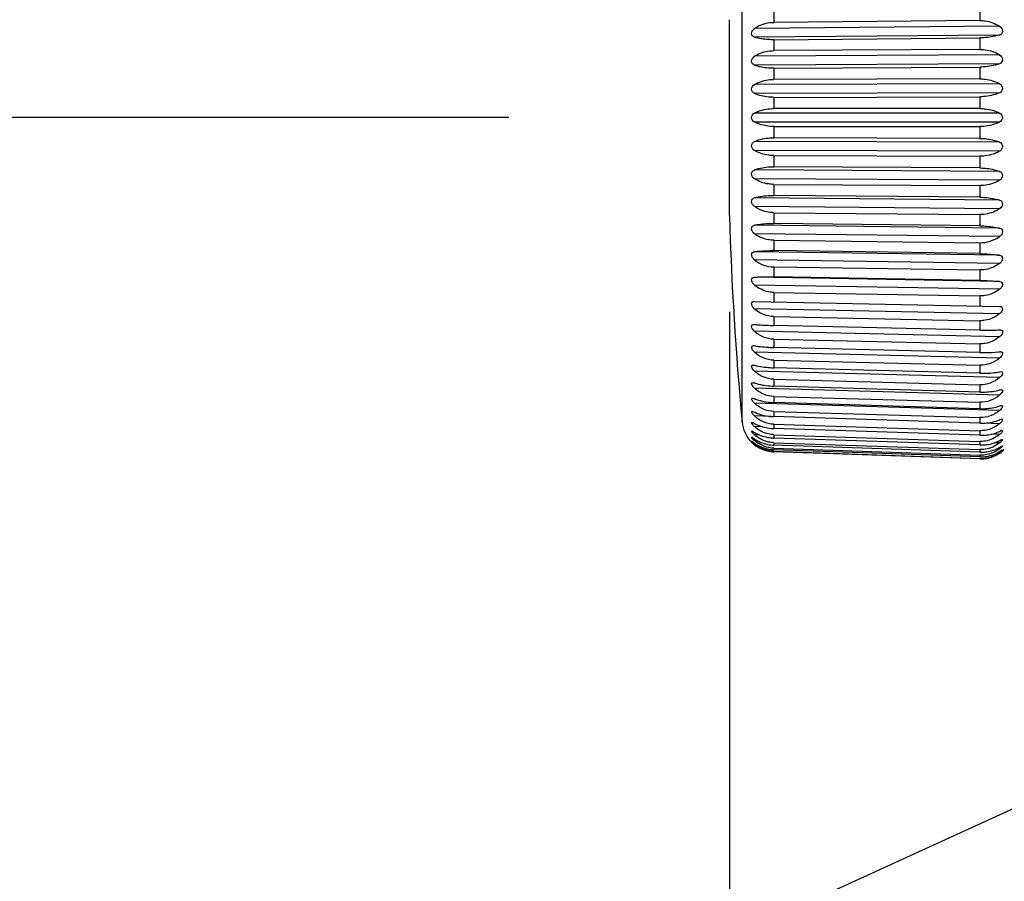
# Model space of a CAD drawing. Extents: x 230 to 4050, y 0 to 2754.
# Drawn here: x 490 to 535, y 961 to 1001 of the extents above; entities that cross this region are included whole.
import ezdxf

# ---------------------------------------------------------------- set-up
doc = ezdxf.new("R2010")
doc.units = 0
doc.header["$LTSCALE"] = 2
doc.layers.get('0').update_dxf_attribs({"linetype": 'CONTINUOUS'})
doc.layers.add('SUNPOU', color=7, linetype='CONTINUOUS')
doc.styles.get("Standard").update_dxf_attribs({"font": 'romans.shx', "bigfont": 'extfont.shx'})
doc.dimstyles.get("Standard").update_dxf_attribs({"dimscale": 10, "dimtxt": 2, "dimasz": 3, "dimexe": 1, "dimexo": 1, "dimgap": 0.6, "dimtad": 3, "dimdec": 0, "dimzin": 0, "dimdsep": 46, "dimtxsty": 'STANDARD', "dimblk1": 'OPEN', "dimblk2": 'OPEN', "dimsah": 1, "dimcen": 1.5, "dimadec": 0, "dimazin": 0, "dimtfac": 1, "dimtdec": 0, "dimtmove": 0, "dimatfit": 0, "dimldrblk": 'DOTSMALL', "dimfxl": 1, "dimtvp": 1, "dimtolj": 1, "dimtzin": 0, "dimarcsym": 0})
doc.dimstyles.new('STANDARD$0', dxfattribs={"dimscale": 10, "dimtxt": 2, "dimasz": 3, "dimexe": 1, "dimexo": 1, "dimgap": 0.6, "dimtad": 3, "dimdec": 0, "dimzin": 0, "dimdsep": 46, "dimtxsty": 'STANDARD', "dimblk1": 'OPEN', "dimblk2": 'OPEN', "dimsah": 1, "dimcen": 1.5, "dimadec": 0, "dimazin": 0, "dimtfac": 1, "dimtdec": 0, "dimtmove": 0, "dimatfit": 0, "dimldrblk": 'DOTSMALL', "dimfxl": 1, "dimtvp": 1, "dimtolj": 1, "dimtzin": 0, "dimarcsym": 0})

# ---------------------------------------------------------------- blocks, each defined once
blk = doc.blocks.new('_DotSmall')
at = {"color": 0, "linetype": 'ByBlock', "const_width": 0.5}
blk.add_lwpolyline([(-0.0625, 0, 1), (0.0625, 0, 1)], format="xyb", close=True, dxfattribs=at)
blk = doc.blocks.new('_OPEN')
at = {"color": 0, "linetype": 'ByBlock'}
for p, q in [((-1, 0.1667), (0, 0)), ((0, 0), (-1, -0.1667)), ((0, 0), (-1, 0))]:
    blk.add_line(p, q, dxfattribs=at)
blk = doc.blocks.new('*D21')
at = {"layer": 'SUNPOU', "color": 0, "linetype": 'ByBlock', "lineweight": -2}
for p, q in [((522.195, 987.265), (522.195, 604.717)), ((1589.193, 986.071), (1589.193, 604.717)), ((552.195, 614.717), (1559.193, 614.717))]:
    blk.add_line(p, q, dxfattribs=at)
at = {"layer": 'SUNPOU', "color": 0, "lineweight": -2, "xscale": 30, "yscale": 30, "zscale": 30, "rotation": 180}
blk.add_blockref('_OPEN', (522.195, 614.717), dxfattribs=at)
at = {"layer": 'SUNPOU', "color": 0, "lineweight": -2, "xscale": 30, "yscale": 30, "zscale": 30}
blk.add_blockref('_OPEN', (1589.193, 614.717), dxfattribs=at)
at = {"layer": 'SUNPOU', "color": 0, "insert": (1055.694, 630.717), "char_height": 20, "attachment_point": 5}
blk.add_mtext('\\A1;1067', dxfattribs=at)
blk = doc.blocks.new('*D25')
at = {"layer": 'SUNPOU', "color": 0, "lineweight": -2}
for p, q in [((512.195, 996.071), (306.787, 996.071)), ((316.787, 827.574), (316.787, 966.071)), ((422.577, 797.574), (306.787, 797.574))]:
    blk.add_line(p, q, dxfattribs=at)
at = {"layer": 'SUNPOU', "color": 0, "lineweight": -2, "xscale": 30, "yscale": 30, "zscale": 30}
for p, rotation in [((316.787, 996.071), 90), ((316.787, 797.574), 270)]:
    blk.add_blockref('_OPEN', p, dxfattribs=dict(at, rotation=rotation))
at = {"layer": 'SUNPOU', "color": 0, "insert": (300.787, 896.823), "char_height": 20, "attachment_point": 5, "rotation": 90}
blk.add_mtext('\\A1;198', dxfattribs=at)

msp = doc.modelspace()

# ---------------------------------------------------------------- linework, layer by layer
at = {"color": 2}
for p, q in [((522.764, 1009.863), (522.764, 982.279)), ((524.206, 1000.87), (524.206, 1000.384)), ((533.537, 1000.981), (533.537, 1000.468)), ((522.195, 991.636), (522.195, 1000.505)), ((533.537, 1000.468), (524.206, 1000.384)), ((534.436, 1000.207), (523.327, 1000.107)), ((534.436, 999.811), (523.327, 999.711)), ((524.206, 999.599), (533.537, 999.683)), ((524.206, 999.599), (524.206, 999.102)), ((533.537, 999.683), (533.537, 999.158)), ((533.537, 999.158), (524.206, 999.102)), ((534.436, 998.915), (523.327, 998.848)), ((534.436, 998.511), (523.327, 998.444)), ((524.206, 998.301), (533.537, 998.357)), ((524.206, 998.301), (524.206, 997.796)), ((533.537, 998.357), (533.537, 997.824)), ((533.537, 997.824), (524.206, 997.796)), ((534.436, 997.601), (523.327, 997.567)), ((534.436, 997.193), (523.327, 997.159)), ((524.206, 996.986), (533.537, 997.014)), ((524.206, 996.986), (524.206, 996.477)), ((533.537, 997.014), (533.537, 996.477)), ((533.537, 996.477), (524.206, 996.477)), ((534.436, 996.276), (523.327, 996.276)), ((534.436, 995.866), (523.327, 995.866)), ((524.206, 995.664), (524.206, 995.155)), ((524.206, 995.664), (533.537, 995.664)), ((533.537, 995.664), (533.537, 995.127)), ((534.436, 994.949), (523.327, 994.982)), ((533.537, 995.127), (524.206, 995.155)), ((534.436, 994.541), (523.327, 994.574)), ((524.206, 994.346), (524.206, 993.841)), ((524.206, 994.346), (533.537, 994.317)), ((533.537, 994.317), (533.537, 993.785)), ((534.436, 993.63), (523.327, 993.697)), ((533.537, 993.785), (524.206, 993.841)), ((534.436, 993.227), (523.327, 993.294)), ((524.206, 993.04), (524.206, 992.543)), ((524.206, 993.04), (533.537, 992.984)), ((533.537, 992.984), (533.537, 992.459)), ((534.436, 992.331), (523.327, 992.431)), ((533.537, 992.459), (524.206, 992.543)), ((534.436, 991.935), (523.327, 992.035)), ((524.206, 991.758), (524.206, 991.272)), ((524.206, 991.758), (533.537, 991.674)), ((533.537, 991.674), (533.537, 991.161)), ((534.436, 991.059), (523.327, 991.191)), ((533.537, 991.161), (524.206, 991.272)), ((534.436, 990.675), (523.327, 990.807)), ((524.206, 990.508), (524.206, 990.037)), ((524.206, 990.508), (533.537, 990.397)), ((533.537, 990.397), (533.537, 989.901)), ((534.436, 989.826), (523.327, 989.989)), ((534.436, 989.455), (523.327, 989.618)), ((533.537, 989.901), (524.206, 990.037)), ((524.206, 989.301), (524.206, 988.849)), ((524.206, 989.301), (533.537, 989.164)), ((533.537, 989.164), (533.537, 988.687)), ((534.436, 988.641), (523.327, 988.834)), ((533.537, 988.687), (524.206, 988.849)), ((534.436, 988.286), (523.327, 988.479)), ((524.206, 988.145), (524.206, 987.715)), ((524.206, 988.145), (533.537, 987.983)), ((533.537, 987.983), (533.537, 987.53)), ((523.327, 987.733), (534.436, 987.512)), ((534.436, 987.176), (523.327, 987.397)), ((524.206, 987.049), (524.206, 986.645)), ((524.206, 987.049), (533.537, 986.864)), ((523.305, 986.697), (523.327, 986.696)), ((533.537, 986.437), (524.206, 986.645)), ((533.537, 986.864), (533.537, 986.437)), ((534.436, 986.134), (523.327, 986.382)), ((534.436, 986.448), (534.46, 986.448)), ((534.46, 986.448), (534.482, 986.447)), ((524.206, 986.023), (524.206, 985.647)), ((524.206, 986.023), (533.537, 985.814)), ((533.537, 985.418), (524.206, 985.647)), ((533.537, 985.814), (533.537, 985.418)), ((534.436, 985.167), (523.327, 985.44)), ((524.206, 985.072), (524.206, 984.728)), ((524.206, 985.072), (533.537, 984.843)), ((533.537, 984.48), (524.206, 984.728)), ((533.537, 984.843), (533.537, 984.48)), ((534.436, 984.284), (523.327, 984.579)), ((534.436, 983.49), (523.327, 983.806)), ((524.206, 984.206), (524.206, 983.895)), ((524.206, 984.206), (533.537, 983.957)), ((533.537, 983.63), (524.206, 983.895)), ((533.537, 983.957), (533.537, 983.63)), ((524.206, 983.429), (524.206, 983.156)), ((524.206, 983.429), (533.537, 983.164)), ((534.436, 982.792), (523.327, 983.126)), ((533.537, 982.875), (524.206, 983.156)), ((533.537, 983.164), (533.537, 982.875)), ((524.09, 982.52), (523.327, 982.544)), ((524.206, 982.749), (524.206, 982.514)), ((524.206, 982.749), (533.537, 982.469)), ((533.537, 982.22), (524.206, 982.514)), ((533.537, 982.469), (533.537, 982.22)), ((523.217, 982.255), (523.225, 982.254)), ((523.229, 982.253), (523.236, 982.251)), ((523.24, 982.249), (523.251, 982.245)), ((523.256, 982.243), (523.271, 982.236)), ((523.294, 982.224), (523.327, 982.206)), ((523.7, 982.054), (523.327, 982.066)), ((524.206, 982.17), (524.206, 981.975)), ((524.206, 982.17), (533.537, 981.877)), ((534.436, 982.195), (533.655, 982.22)), ((523.205, 981.58), (523.209, 981.579)), ((523.209, 981.579), (523.212, 981.578)), ((523.21, 981.862), (523.216, 981.861)), ((523.212, 981.578), (523.216, 981.576)), ((523.216, 981.861), (523.22, 981.86)), ((523.216, 981.576), (523.22, 981.574)), ((523.22, 981.86), (523.225, 981.859)), ((523.229, 981.857), (523.236, 981.854)), ((523.256, 981.843), (523.283, 981.827)), ((523.283, 981.827), (523.327, 981.8)), ((523.548, 981.686), (523.327, 981.694)), ((533.537, 981.671), (524.206, 981.975)), ((524.206, 981.697), (524.206, 981.544)), ((524.206, 981.697), (533.537, 981.393)), ((533.537, 981.877), (533.537, 981.671)), ((534.436, 981.703), (534.05, 981.716)), ((534.436, 981.843), (534.482, 981.864)), ((534.543, 981.884), (534.548, 981.885)), ((534.548, 981.885), (534.553, 981.885)), ((523.201, 981.352), (523.201, 981.353)), ((523.201, 981.352), (523.201, 981.353)), ((523.201, 981.353), (523.21, 981.344)), ((523.202, 981.41), (523.204, 981.409)), ((523.202, 981.41), (523.202, 981.41)), ((523.204, 981.409), (523.206, 981.408)), ((523.206, 981.408), (523.209, 981.406)), ((523.209, 981.406), (523.213, 981.403)), ((523.21, 981.344), (523.22, 981.334)), ((523.213, 981.403), (523.228, 981.392)), ((523.24, 981.562), (523.244, 981.559)), ((523.257, 981.55), (523.327, 981.503)), ((523.45, 981.427), (523.327, 981.431)), ((523.38, 981.278), (523.327, 981.28)), ((533.537, 981.231), (524.206, 981.544)), ((524.206, 981.334), (524.206, 981.224)), ((524.206, 981.334), (533.537, 981.021)), ((533.537, 980.905), (524.206, 981.224)), ((533.537, 981.393), (533.537, 981.231)), ((534.436, 981.321), (534.207, 981.329)), ((534.436, 981.427), (534.482, 981.451)), ((534.436, 981.123), (534.482, 981.149)), ((524.206, 981.082), (524.206, 981.016)), ((524.206, 981.082), (533.537, 980.763)), ((533.537, 980.693), (524.206, 981.016)), ((524.206, 980.945), (524.206, 980.923)), ((524.206, 980.945), (533.537, 980.622)), ((533.537, 980.599), (524.206, 980.923)), ((533.537, 981.021), (533.537, 980.905)), ((533.537, 980.763), (533.537, 980.693)), ((534.436, 981.051), (534.307, 981.056)), ((534.436, 980.896), (534.38, 980.898)), ((534.516, 980.984), (534.524, 980.99)), ((534.524, 980.99), (534.549, 981.006)), ((534.554, 981.009), (534.561, 981.013)), ((534.561, 981.013), (534.565, 981.015)), ((534.565, 981.015), (534.567, 981.016)), ((534.567, 981.016), (534.568, 981.016)), ((534.568, 981.016), (534.569, 981.016)), ((533.537, 980.622), (533.537, 980.599))]:
    msp.add_line(p, q, dxfattribs=at)
for centre, radius, start, end in [((672.129, 996.071), 150, 181.69408, 185.27573), ((533.555, 991.935), 1.537, 269.3349, 304.9632), ((524.226, 990.731), 1.431, 231.0809, 269.1815), ((533.91, 989.617), 4.193, 276.6002, 277.2028), ((524.258, 982.416), 1.5, 185.2757, 225.1666), ((523.209, 982.175), 0.0801, 75.5584, 78.3887), ((523.187, 982.103), 0.156, 70.1986, 71.7049), ((523.133, 981.966), 0.303, 66.1696, 67.0607), ((522.966, 981.613), 0.694, 62.714, 63.9109), ((522.833, 981.356), 0.983, 62.0248, 62.7351), ((523.877, 982.666), 0.814, 225.4245, 227.5118), ((524.091, 983.576), 1.568, 240.8627, 242.5407), ((523.135, 981.416), 0.179, 59.9347, 61.6489), ((523.178, 981.739), 0.129, 66.6698, 68.5236), ((523.097, 981.35), 0.256, 58.9616, 59.966), ((523.031, 981.241), 0.383, 57.5842, 58.9256), ((523.123, 981.619), 0.261, 63.1955, 64.1663), ((523.08, 981.535), 0.355, 61.5779, 63.1567), ((523.007, 981.4), 0.508, 60.6356, 61.602), ((524.127, 983.087), 1.516, 238.1325, 239.9154), ((524.277, 984.145), 2.171, 266.6149, 268.1193), ((533.609, 983.848), 2.179, 268.1207, 269.5423), ((533.734, 983.351), 1.663, 291.6414, 294.9574), ((533.938, 982.321), 0.794, 308.8835, 310.3857), ((534.747, 981.24), 0.678, 111.7557, 112.9911), ((534.674, 981.423), 0.481, 110.5358, 111.7411), ((534.642, 981.508), 0.39, 109.8797, 110.5125), ((534.622, 981.563), 0.332, 108.8389, 109.8893), ((534.601, 981.625), 0.266, 107.2912, 108.8532), ((534.584, 981.678), 0.21, 105.8162, 107.283), ((534.572, 981.722), 0.165, 103.6973, 105.8366), ((534.562, 981.762), 0.124, 101.0683, 103.7088), ((534.557, 981.792), 0.0935, 98.221, 101.0641), ((524.278, 982.454), 1.54, 226.6308, 227.3568), ((522.312, 980.2), 1.503, 52.0651, 52.4621), ((524.278, 982.454), 1.541, 227.3658, 228.3539), ((522.937, 981.092), 0.56, 57.1123, 57.6266), ((515.589, 971.593), 12.425, 51.8792, 52.0127), ((522.642, 980.642), 1.097, 55.8727, 56.6876), ((524.296, 982.475), 1.568, 228.3497, 228.7387), ((525.964, 984.82), 4.386, 231.9166, 232.2404), ((524.278, 982.453), 1.54, 228.7373, 229.3823), ((524.27, 982.445), 1.529, 229.3871, 230.2464), ((525.091, 983.695), 2.961, 232.2618, 232.4434), ((523.978, 982.186), 0.996, 226.0302, 229.2259), ((524.763, 983.265), 2.421, 232.4132, 233.6341), ((524.086, 982.198), 1.191, 227.8146, 230.4275), ((524.289, 982.468), 1.558, 230.2443, 231.0456), ((524.275, 982.451), 1.537, 231.044, 231.8947), ((524.165, 982.733), 1.489, 235.7395, 237.602), ((524.203, 982.507), 1.479, 233.6675, 235.5891), ((524.273, 982.424), 1.484, 230.4103, 235.8804), ((524.24, 982.405), 1.479, 231.8981, 233.863), ((524.271, 983.481), 1.938, 266.3813, 268.0666), ((524.266, 982.985), 1.763, 266.1752, 268.0286), ((533.603, 983.174), 1.944, 268.0683, 269.6613), ((533.702, 982.826), 1.58, 294.1206, 297.6846), ((533.669, 982.445), 1.529, 296.3515, 300.1119), ((533.891, 982.017), 0.884, 308.0526, 309.3845), ((524.262, 982.643), 1.628, 265.9982, 268.0056), ((524.259, 982.445), 1.523, 265.8515, 267.9977), ((524.256, 982.388), 1.444, 266.2038, 268.0062), ((533.598, 982.671), 1.767, 268.0306, 269.7829), ((533.586, 982.075), 1.454, 268.0736, 301.631), ((533.594, 982.324), 1.631, 268.0078, 269.9061), ((533.636, 982.2), 1.499, 298.3328, 302.2455), ((533.574, 982.097), 1.479, 301.5939, 305.6736), ((533.604, 982.085), 1.484, 300.0673, 304.0954), ((533.829, 981.858), 1.01, 306.9855, 308.1331), ((533.077, 983.083), 2.545, 302.2878, 303.5162), ((533.735, 981.873), 1.203, 305.6719, 306.6177), ((533.575, 982.127), 1.535, 304.0999, 304.7672), ((533.569, 982.137), 1.547, 304.7615, 306.5326), ((531.304, 985.754), 5.751, 303.548, 303.961), ((533.566, 982.14), 1.551, 306.5404, 307.4278), ((533.567, 982.139), 1.55, 307.4226, 308.442), ((533.573, 982.131), 1.54, 308.4514, 309.1801), ((533.528, 982.187), 1.611, 309.1795, 309.7225), ((534.733, 980.715), 0.344, 121.4265, 122.3388), ((533.804, 981.857), 1.182, 309.6414, 310.4415), ((533.59, 982.093), 1.5, 310.8334, 315), ((533.59, 982.124), 1.526, 268.0003, 270.0301)]:
    msp.add_arc(centre, radius, start, end, dxfattribs=at)
for points, knots in [([(523.327, 1000.107), (523.388, 1000.15), (523.654, 1000.309), (523.97, 1000.382), (524.206, 1000.384)], [0, 0, 0, 0, 0.239192, 1, 1, 1, 1]), ([(533.537, 1000.468), (533.619, 1000.469), (533.933, 1000.448), (534.241, 1000.335), (534.436, 1000.207)], [0, 0, 0, 0, 0.258566, 1, 1, 1, 1]), ([(523.327, 999.711), (523.294, 999.721), (523.224, 999.761), (523.174, 999.929), (523.257, 1000.057), (523.327, 1000.107)], [0, 0, 0, 0, 0.215954, 0.463758, 1, 1, 1, 1]), ([(534.436, 1000.207), (534.509, 1000.159), (534.6, 1000.031), (534.544, 999.861), (534.471, 999.822), (534.436, 999.811)], [0, 0, 0, 0, 0.53087, 0.777362, 1, 1, 1, 1]), ([(524.206, 999.599), (524.125, 999.598), (523.829, 999.605), (523.533, 999.649), (523.327, 999.711)], [0, 0, 0, 0, 0.272867, 1, 1, 1, 1]), ([(534.436, 999.811), (534.37, 999.791), (534.077, 999.715), (533.772, 999.685), (533.537, 999.683)], [0, 0, 0, 0, 0.226263, 1, 1, 1, 1]), ([(523.327, 998.848), (523.388, 998.887), (523.658, 999.035), (523.971, 999.1), (524.206, 999.102)], [0, 0, 0, 0, 0.236204, 1, 1, 1, 1]), ([(533.537, 999.158), (533.619, 999.158), (533.931, 999.139), (534.238, 999.035), (534.436, 998.915)], [0, 0, 0, 0, 0.26016, 1, 1, 1, 1]), ([(523.327, 998.444), (523.293, 998.457), (523.224, 998.503), (523.174, 998.671), (523.256, 998.801), (523.327, 998.848)], [0, 0, 0, 0, 0.222825, 0.478895, 1, 1, 1, 1]), ([(534.436, 998.915), (534.509, 998.87), (534.6, 998.74), (534.543, 998.57), (534.472, 998.524), (534.436, 998.511)], [0, 0, 0, 0, 0.517437, 0.771513, 1, 1, 1, 1]), ([(524.206, 998.301), (524.125, 998.301), (523.828, 998.311), (523.53, 998.367), (523.327, 998.444)], [0, 0, 0, 0, 0.271321, 1, 1, 1, 1]), ([(534.436, 998.511), (534.371, 998.487), (534.08, 998.395), (533.772, 998.359), (533.537, 998.357)], [0, 0, 0, 0, 0.228487, 1, 1, 1, 1]), ([(523.327, 997.567), (523.388, 997.603), (523.662, 997.739), (523.972, 997.795), (524.206, 997.796)], [0, 0, 0, 0, 0.233105, 1, 1, 1, 1]), ([(533.537, 997.824), (533.619, 997.825), (533.929, 997.806), (534.236, 997.712), (534.436, 997.601)], [0, 0, 0, 0, 0.261809, 1, 1, 1, 1]), ([(523.327, 997.159), (523.293, 997.175), (523.225, 997.227), (523.174, 997.394), (523.256, 997.525), (523.327, 997.567)], [0, 0, 0, 0, 0.230735, 0.494371, 1, 1, 1, 1]), ([(534.436, 997.193), (534.371, 997.165), (534.083, 997.058), (533.773, 997.015), (533.537, 997.014)], [0, 0, 0, 0, 0.23096, 1, 1, 1, 1]), ([(534.436, 997.601), (534.509, 997.56), (534.6, 997.429), (534.543, 997.259), (534.472, 997.209), (534.436, 997.193)], [0, 0, 0, 0, 0.503711, 0.764698, 1, 1, 1, 1]), ([(524.206, 996.986), (524.125, 996.986), (523.826, 997), (523.527, 997.069), (523.327, 997.159)], [0, 0, 0, 0, 0.269536, 1, 1, 1, 1]), ([(523.327, 996.276), (523.389, 996.308), (523.666, 996.429), (523.973, 996.477), (524.206, 996.477)], [0, 0, 0, 0, 0.229987, 1, 1, 1, 1]), ([(533.537, 996.477), (533.618, 996.477), (533.927, 996.46), (534.233, 996.377), (534.436, 996.276)], [0, 0, 0, 0, 0.263464, 1, 1, 1, 1]), ([(523.327, 995.866), (523.256, 995.903), (523.145, 996.071), (523.256, 996.238), (523.327, 996.276)], [0, 0, 0, 0, 0.500238, 1, 1, 1, 1]), ([(524.206, 995.664), (524.125, 995.664), (523.823, 995.681), (523.523, 995.763), (523.327, 995.866)], [0, 0, 0, 0, 0.267583, 1, 1, 1, 1]), ([(534.436, 995.866), (534.372, 995.834), (534.087, 995.714), (533.774, 995.664), (533.537, 995.664)], [0, 0, 0, 0, 0.233586, 1, 1, 1, 1]), ([(534.436, 996.276), (534.509, 996.239), (534.631, 996.071), (534.509, 995.902), (534.436, 995.866)], [0, 0, 0, 0, 0.499988, 1, 1, 1, 1]), ([(523.327, 994.574), (523.256, 994.617), (523.174, 994.748), (523.225, 994.915), (523.293, 994.967), (523.327, 994.982)], [0, 0, 0, 0, 0.506131, 0.769506, 1, 1, 1, 1]), ([(523.327, 994.982), (523.389, 995.011), (523.67, 995.117), (523.974, 995.156), (524.206, 995.155)], [0, 0, 0, 0, 0.226958, 1, 1, 1, 1]), ([(533.537, 995.127), (533.618, 995.127), (533.925, 995.111), (534.23, 995.039), (534.436, 994.949)], [0, 0, 0, 0, 0.265074, 1, 1, 1, 1]), ([(524.206, 994.346), (524.125, 994.346), (523.821, 994.366), (523.52, 994.461), (523.327, 994.574)], [0, 0, 0, 0, 0.265534, 1, 1, 1, 1]), ([(534.436, 994.541), (534.372, 994.505), (534.09, 994.373), (533.774, 994.317), (533.537, 994.317)], [0, 0, 0, 0, 0.236274, 1, 1, 1, 1]), ([(534.436, 994.949), (534.472, 994.933), (534.543, 994.883), (534.6, 994.713), (534.509, 994.582), (534.436, 994.541)], [0, 0, 0, 0, 0.23528, 0.496264, 1, 1, 1, 1]), ([(523.327, 993.294), (523.256, 993.341), (523.174, 993.471), (523.224, 993.638), (523.293, 993.685), (523.327, 993.697)], [0, 0, 0, 0, 0.521607, 0.777406, 1, 1, 1, 1]), ([(523.327, 993.697), (523.39, 993.721), (523.674, 993.811), (523.975, 993.842), (524.206, 993.841)], [0, 0, 0, 0, 0.224135, 1, 1, 1, 1]), ([(533.537, 993.785), (533.618, 993.784), (533.923, 993.77), (534.227, 993.709), (534.436, 993.63)], [0, 0, 0, 0, 0.266584, 1, 1, 1, 1]), ([(534.436, 993.63), (534.472, 993.617), (534.543, 993.572), (534.6, 993.401), (534.509, 993.272), (534.436, 993.227)], [0, 0, 0, 0, 0.228466, 0.482538, 1, 1, 1, 1]), ([(524.206, 993.04), (524.125, 993.041), (523.818, 993.063), (523.517, 993.171), (523.327, 993.294)], [0, 0, 0, 0, 0.263457, 1, 1, 1, 1]), ([(534.436, 993.227), (534.372, 993.188), (534.094, 993.045), (533.775, 992.982), (533.537, 992.984)], [0, 0, 0, 0, 0.238936, 1, 1, 1, 1]), ([(523.327, 992.035), (523.257, 992.085), (523.174, 992.213), (523.224, 992.381), (523.294, 992.42), (523.327, 992.431)], [0, 0, 0, 0, 0.536741, 0.784266, 1, 1, 1, 1]), ([(523.327, 992.431), (523.39, 992.45), (523.677, 992.521), (523.975, 992.545), (524.206, 992.543)], [0, 0, 0, 0, 0.22164, 1, 1, 1, 1]), ([(533.537, 992.459), (533.618, 992.458), (533.921, 992.445), (534.224, 992.396), (534.436, 992.331)], [0, 0, 0, 0, 0.267941, 1, 1, 1, 1]), ([(534.436, 992.331), (534.471, 992.32), (534.544, 992.281), (534.6, 992.11), (534.509, 991.983), (534.436, 991.935)], [0, 0, 0, 0, 0.222617, 0.469105, 1, 1, 1, 1]), ([(524.206, 991.758), (524.125, 991.758), (523.816, 991.784), (523.514, 991.903), (523.327, 992.035)], [0, 0, 0, 0, 0.261419, 1, 1, 1, 1]), ([(534.436, 991.935), (534.373, 991.893), (534.097, 991.74), (533.776, 991.672), (533.537, 991.674)], [0, 0, 0, 0, 0.241496, 1, 1, 1, 1]), ([(523.327, 990.807), (523.257, 990.86), (523.174, 990.984), (523.224, 991.152), (523.295, 991.184), (523.327, 991.191)], [0, 0, 0, 0, 0.551433, 0.789896, 1, 1, 1, 1]), ([(523.327, 991.191), (523.39, 991.206), (523.68, 991.259), (523.976, 991.275), (524.206, 991.272)], [0, 0, 0, 0, 0.219589, 1, 1, 1, 1]), ([(533.537, 991.161), (533.618, 991.16), (533.92, 991.149), (534.221, 991.11), (534.436, 991.059)], [0, 0, 0, 0, 0.269092, 1, 1, 1, 1]), ([(534.436, 991.059), (534.47, 991.051), (534.544, 991.019), (534.6, 990.849), (534.508, 990.725), (534.436, 990.675)], [0, 0, 0, 0, 0.217895, 0.456048, 1, 1, 1, 1]), ([(524.206, 990.508), (524.125, 990.509), (523.813, 990.537), (523.511, 990.667), (523.327, 990.807)], [0, 0, 0, 0, 0.259479, 1, 1, 1, 1]), ([(523.327, 989.618), (523.292, 989.646), (523.231, 989.716), (523.187, 989.839), (523.224, 989.96), (523.295, 989.985), (523.327, 989.989)], [0, 0, 0, 0, 0.284331, 0.571015, 0.796672, 1, 1, 1, 1]), ([(523.327, 989.989), (523.391, 989.998), (523.682, 990.032), (523.976, 990.041), (524.206, 990.037)], [0, 0, 0, 0, 0.218085, 1, 1, 1, 1]), ([(533.537, 989.901), (533.618, 989.899), (533.919, 989.89), (534.219, 989.862), (534.436, 989.826)], [0, 0, 0, 0, 0.269992, 1, 1, 1, 1]), ([(534.436, 989.826), (534.47, 989.821), (534.543, 989.796), (534.586, 989.673), (534.537, 989.549), (534.473, 989.482), (534.436, 989.455)], [0, 0, 0, 0, 0.211446, 0.437165, 0.717923, 1, 1, 1, 1]), ([(534.436, 989.455), (534.373, 989.409), (534.103, 989.239), (533.777, 989.16), (533.537, 989.164)], [0, 0, 0, 0, 0.246051, 1, 1, 1, 1]), ([(523.327, 988.479), (523.292, 988.508), (523.233, 988.578), (523.186, 988.698), (523.225, 988.816), (523.296, 988.832), (523.327, 988.834)], [0, 0, 0, 0, 0.295457, 0.584076, 0.798953, 1, 1, 1, 1]), ([(523.327, 988.834), (523.391, 988.838), (523.683, 988.852), (523.976, 988.853), (524.206, 988.849)], [0, 0, 0, 0, 0.217208, 1, 1, 1, 1]), ([(524.206, 988.145), (524.125, 988.146), (523.809, 988.179), (523.507, 988.327), (523.327, 988.479)], [0, 0, 0, 0, 0.256085, 1, 1, 1, 1]), ([(533.537, 988.687), (533.618, 988.686), (533.918, 988.678), (534.218, 988.661), (534.436, 988.641)], [0, 0, 0, 0, 0.270605, 1, 1, 1, 1]), ([(534.436, 988.286), (534.247, 988.141), (533.939, 988.004), (533.619, 987.981), (533.537, 987.983)], [0, 0, 0, 0, 0.745465, 1, 1, 1, 1]), ([(534.436, 988.641), (534.469, 988.638), (534.542, 988.621), (534.587, 988.502), (534.535, 988.381), (534.473, 988.314), (534.436, 988.286)], [0, 0, 0, 0, 0.20982, 0.425755, 0.707948, 1, 1, 1, 1]), ([(523.327, 987.397), (523.293, 987.428), (523.235, 987.498), (523.185, 987.613), (523.227, 987.727), (523.297, 987.734), (523.327, 987.733)], [0, 0, 0, 0, 0.306573, 0.595918, 0.79907, 1, 1, 1, 1]), ([(524.206, 987.049), (524.125, 987.051), (523.807, 987.086), (523.506, 987.241), (523.327, 987.397)], [0, 0, 0, 0, 0.254711, 1, 1, 1, 1]), ([(534.436, 987.512), (534.468, 987.511), (534.54, 987.503), (534.587, 987.388), (534.533, 987.271), (534.472, 987.205), (534.436, 987.176)], [0, 0, 0, 0, 0.21002, 0.415154, 0.697755, 1, 1, 1, 1]), ([(534.436, 987.176), (534.249, 987.027), (533.94, 986.884), (533.619, 986.862), (533.537, 986.864)], [0, 0, 0, 0, 0.746449, 1, 1, 1, 1]), ([(523.327, 986.382), (523.295, 986.411), (523.24, 986.477), (523.19, 986.58), (523.214, 986.69), (523.278, 986.698), (523.305, 986.697)], [0, 0, 0, 0, 0.315355, 0.608722, 0.809135, 1, 1, 1, 1]), ([(523.327, 986.696), (523.391, 986.689), (523.683, 986.663), (523.976, 986.65), (524.206, 986.645)], [0, 0, 0, 0, 0.21749, 1, 1, 1, 1]), ([(524.206, 986.023), (524.044, 986.026), (523.721, 986.095), (523.446, 986.275), (523.327, 986.382)], [0, 0, 0, 0, 0.502225, 1, 1, 1, 1]), ([(533.537, 986.437), (533.618, 986.435), (533.918, 986.431), (534.218, 986.436), (534.436, 986.448)], [0, 0, 0, 0, 0.270879, 1, 1, 1, 1]), ([(534.436, 986.134), (534.25, 985.982), (533.941, 985.835), (533.619, 985.813), (533.537, 985.814)], [0, 0, 0, 0, 0.747212, 1, 1, 1, 1]), ([(534.482, 986.447), (534.507, 986.444), (534.567, 986.423), (534.576, 986.316), (534.524, 986.219), (534.468, 986.16), (534.436, 986.134)], [0, 0, 0, 0, 0.190151, 0.401774, 0.691726, 1, 1, 1, 1]), ([(523.327, 985.44), (523.297, 985.468), (523.245, 985.53), (523.196, 985.622), (523.203, 985.725), (523.261, 985.735), (523.284, 985.735)], [0, 0, 0, 0, 0.324309, 0.622028, 0.820813, 1, 1, 1, 1]), ([(523.327, 985.73), (523.391, 985.718), (523.681, 985.673), (523.976, 985.653), (524.206, 985.647)], [0, 0, 0, 0, 0.21863, 1, 1, 1, 1]), ([(524.206, 985.072), (524.044, 985.076), (523.72, 985.148), (523.446, 985.331), (523.327, 985.44)], [0, 0, 0, 0, 0.500903, 1, 1, 1, 1]), ([(533.537, 985.418), (533.614, 985.416), (533.899, 985.414), (534.185, 985.428), (534.392, 985.452)], [0, 0, 0, 0, 0.268203, 1, 1, 1, 1]), ([(534.436, 985.167), (534.312, 985.064), (534.027, 984.895), (533.699, 984.839), (533.537, 984.843)], [0, 0, 0, 0, 0.499648, 1, 1, 1, 1]), ([(534.481, 985.46), (534.512, 985.459), (534.588, 985.426), (534.559, 985.315), (534.508, 985.236), (534.461, 985.188), (534.436, 985.167)], [0, 0, 0, 0, 0.241535, 0.491395, 0.745547, 1, 1, 1, 1]), ([(523.327, 984.579), (523.299, 984.606), (523.249, 984.664), (523.202, 984.746), (523.195, 984.84), (523.247, 984.853), (523.266, 984.853)], [0, 0, 0, 0, 0.333469, 0.63592, 0.834319, 1, 1, 1, 1]), ([(523.327, 984.843), (523.39, 984.826), (523.679, 984.762), (523.975, 984.734), (524.206, 984.728)], [0, 0, 0, 0, 0.220361, 1, 1, 1, 1]), ([(524.206, 984.206), (524.044, 984.21), (523.719, 984.283), (523.445, 984.469), (523.327, 984.579)], [0, 0, 0, 0, 0.500057, 1, 1, 1, 1]), ([(533.537, 984.48), (533.618, 984.478), (533.919, 984.478), (534.221, 984.504), (534.436, 984.547)], [0, 0, 0, 0, 0.269866, 1, 1, 1, 1]), ([(534.436, 984.284), (534.312, 984.18), (534.028, 984.009), (533.699, 983.953), (533.537, 983.957)], [0, 0, 0, 0, 0.500182, 1, 1, 1, 1]), ([(534.5, 984.554), (534.521, 984.553), (534.574, 984.539), (534.569, 984.444), (534.518, 984.364), (534.466, 984.309), (534.436, 984.284)], [0, 0, 0, 0, 0.17607, 0.373783, 0.670583, 1, 1, 1, 1]), ([(523.327, 983.806), (523.301, 983.831), (523.253, 983.885), (523.209, 983.958), (523.19, 984.042), (523.235, 984.059), (523.251, 984.058)], [0, 0, 0, 0, 0.342609, 0.650068, 0.849631, 1, 1, 1, 1]), ([(523.327, 984.041), (523.39, 984.02), (523.676, 983.937), (523.975, 983.902), (524.206, 983.895)], [0, 0, 0, 0, 0.222621, 1, 1, 1, 1]), ([(524.206, 983.429), (524.044, 983.434), (523.719, 983.508), (523.445, 983.695), (523.327, 983.806)], [0, 0, 0, 0, 0.499701, 1, 1, 1, 1]), ([(523.327, 983.126), (523.302, 983.15), (523.257, 983.199), (523.216, 983.266), (523.187, 983.338), (523.224, 983.357), (523.237, 983.357)], [0, 0, 0, 0, 0.352289, 0.665189, 0.867125, 1, 1, 1, 1]), ([(523.237, 983.357), (523.244, 983.357), (523.275, 983.352), (523.304, 983.34), (523.327, 983.331)], [0, 0, 0, 0, 0.204849, 1, 1, 1, 1]), ([(533.537, 983.63), (533.618, 983.628), (533.92, 983.629), (534.223, 983.668), (534.436, 983.725)], [0, 0, 0, 0, 0.268922, 1, 1, 1, 1]), ([(534.436, 983.49), (534.312, 983.386), (534.028, 983.215), (533.699, 983.159), (533.537, 983.164)], [0, 0, 0, 0, 0.500282, 1, 1, 1, 1]), ([(534.517, 983.738), (534.534, 983.737), (534.58, 983.72), (534.562, 983.635), (534.514, 983.564), (534.464, 983.513), (534.436, 983.49)], [0, 0, 0, 0, 0.160597, 0.358712, 0.661007, 1, 1, 1, 1]), ([(523.327, 983.331), (523.39, 983.305), (523.672, 983.205), (523.974, 983.163), (524.206, 983.156)], [0, 0, 0, 0, 0.225214, 1, 1, 1, 1]), ([(524.206, 982.749), (524.044, 982.754), (523.719, 982.829), (523.445, 983.015), (523.327, 983.126)], [0, 0, 0, 0, 0.499839, 1, 1, 1, 1]), ([(533.537, 982.875), (533.618, 982.873), (533.921, 982.876), (534.226, 982.926), (534.436, 982.997)], [0, 0, 0, 0, 0.267731, 1, 1, 1, 1]), ([(534.436, 982.997), (534.445, 983), (534.476, 983.009), (534.508, 983.018), (534.531, 983.017)], [0, 0, 0, 0, 0.287992, 1, 1, 1, 1]), ([(534.531, 983.017), (534.545, 983.017), (534.584, 982.997), (534.555, 982.924), (534.51, 982.86), (534.462, 982.814), (534.436, 982.792)], [0, 0, 0, 0, 0.142489, 0.342314, 0.650732, 1, 1, 1, 1]), ([(523.269, 982.606), (523.254, 982.624), (523.229, 982.658), (523.205, 982.701), (523.195, 982.746), (523.218, 982.755), (523.226, 982.754)], [0, 0, 0, 0, 0.379709, 0.683211, 0.864133, 1, 1, 1, 1]), ([(523.226, 982.754), (523.233, 982.754), (523.268, 982.747), (523.301, 982.73), (523.327, 982.718)], [0, 0, 0, 0, 0.189277, 1, 1, 1, 1]), ([(523.327, 982.718), (523.389, 982.687), (523.669, 982.572), (523.973, 982.521), (524.206, 982.514)], [0, 0, 0, 0, 0.228109, 1, 1, 1, 1]), ([(524.206, 982.17), (524.044, 982.175), (523.72, 982.25), (523.445, 982.434), (523.327, 982.544)], [0, 0, 0, 0, 0.500467, 1, 1, 1, 1]), ([(534.436, 982.792), (534.312, 982.688), (534.028, 982.519), (533.699, 982.464), (533.537, 982.469)], [0, 0, 0, 0, 0.499946, 1, 1, 1, 1]), ([(523.306, 982.086), (523.287, 982.105), (523.253, 982.136), (523.178, 982.256), (523.217, 982.255)], [0, 0, 0, 0, 0.409534, 1, 1, 1, 1]), ([(524.206, 981.697), (524.124, 981.7), (523.804, 981.74), (523.504, 981.904), (523.327, 982.066)], [0, 0, 0, 0, 0.253015, 1, 1, 1, 1]), ([(523.368, 982.184), (523.424, 982.155), (523.671, 982.045), (523.942, 981.99), (524.149, 981.978)], [0, 0, 0, 0, 0.233264, 1, 1, 1, 1]), ([(533.537, 982.22), (533.618, 982.218), (533.923, 982.223), (534.229, 982.284), (534.436, 982.368)], [0, 0, 0, 0, 0.266343, 1, 1, 1, 1]), ([(534.436, 982.195), (534.312, 982.092), (534.027, 981.925), (533.699, 981.872), (533.537, 981.877)], [0, 0, 0, 0, 0.499178, 1, 1, 1, 1]), ([(534.436, 982.368), (534.446, 982.372), (534.481, 982.385), (534.517, 982.399), (534.543, 982.398)], [0, 0, 0, 0, 0.299996, 1, 1, 1, 1]), ([(534.543, 982.398), (534.552, 982.398), (534.576, 982.388), (534.565, 982.343), (534.539, 982.301), (534.513, 982.268), (534.497, 982.251)], [0, 0, 0, 0, 0.145418, 0.326058, 0.625223, 1, 1, 1, 1]), ([(523.272, 981.748), (523.259, 981.762), (523.238, 981.784), (523.184, 981.863), (523.21, 981.862)], [0, 0, 0, 0, 0.427932, 1, 1, 1, 1]), ([(523.286, 981.469), (523.261, 981.493), (523.244, 981.506), (523.193, 981.58), (523.205, 981.58)], [0, 0, 0, 0, 0.742519, 1, 1, 1, 1]), ([(524.206, 981.334), (524.124, 981.337), (523.806, 981.376), (523.505, 981.535), (523.327, 981.694)], [0, 0, 0, 0, 0.253956, 1, 1, 1, 1]), ([(523.368, 981.776), (523.423, 981.743), (523.668, 981.622), (523.941, 981.56), (524.149, 981.547)], [0, 0, 0, 0, 0.235969, 1, 1, 1, 1]), ([(534.436, 981.703), (534.25, 981.553), (533.94, 981.409), (533.618, 981.39), (533.537, 981.393)], [0, 0, 0, 0, 0.746608, 1, 1, 1, 1]), ([(533.591, 981.67), (533.659, 981.669), (533.915, 981.679), (534.171, 981.735), (534.348, 981.805)], [0, 0, 0, 0, 0.261916, 1, 1, 1, 1]), ([(534.553, 981.885), (534.561, 981.885), (534.578, 981.867), (534.558, 981.835), (534.524, 981.782), (534.482, 981.742), (534.452, 981.717)], [0, 0, 0, 0, 0.104424, 0.243249, 0.45657, 1, 1, 1, 1]), ([(523.286, 981.316), (523.27, 981.33), (523.243, 981.361), (523.207, 981.389), (523.202, 981.41)], [0, 0, 0, 0, 0.501078, 1, 1, 1, 1]), ([(524.206, 981.082), (524.124, 981.085), (523.807, 981.124), (523.507, 981.276), (523.327, 981.431)], [0, 0, 0, 0, 0.255164, 1, 1, 1, 1]), ([(523.368, 981.476), (523.423, 981.441), (523.665, 981.309), (523.94, 981.24), (524.149, 981.226)], [0, 0, 0, 0, 0.23863, 1, 1, 1, 1]), ([(523.368, 981.287), (523.423, 981.249), (523.662, 981.108), (523.939, 981.034), (524.149, 981.019)], [0, 0, 0, 0, 0.241173, 1, 1, 1, 1]), ([(523.368, 981.211), (523.423, 981.171), (523.659, 981.022), (523.938, 980.941), (524.149, 980.926)], [0, 0, 0, 0, 0.243534, 1, 1, 1, 1]), ([(524.16, 980.947), (524.095, 980.952), (523.842, 980.986), (523.598, 981.089), (523.441, 981.195)], [0, 0, 0, 0, 0.254861, 1, 1, 1, 1]), ([(534.436, 981.321), (534.248, 981.174), (533.939, 981.036), (533.618, 981.018), (533.537, 981.021)], [0, 0, 0, 0, 0.745662, 1, 1, 1, 1]), ([(533.591, 981.23), (533.659, 981.23), (533.917, 981.242), (534.173, 981.306), (534.348, 981.384)], [0, 0, 0, 0, 0.260603, 1, 1, 1, 1]), ([(534.561, 981.482), (534.577, 981.481), (534.544, 981.415), (534.508, 981.386), (534.471, 981.35), (534.452, 981.334)], [0, 0, 0, 0, 0.265504, 0.602783, 1, 1, 1, 1]), ([(534.566, 981.191), (534.582, 981.191), (534.507, 981.104), (534.485, 981.09), (534.452, 981.064)], [0, 0, 0, 0, 0.270415, 1, 1, 1, 1]), ([(534.482, 981.451), (534.49, 981.455), (534.516, 981.467), (534.542, 981.482), (534.561, 981.482)], [0, 0, 0, 0, 0.327834, 1, 1, 1, 1]), ([(534.482, 981.15), (534.5, 981.16), (534.526, 981.174), (534.555, 981.192), (534.566, 981.191)], [0, 0, 0, 0, 0.642319, 1, 1, 1, 1]), ([(534.436, 981.051), (534.247, 980.909), (533.937, 980.777), (533.618, 980.761), (533.537, 980.763)], [0, 0, 0, 0, 0.744511, 1, 1, 1, 1]), ([(533.591, 980.904), (533.659, 980.903), (533.918, 980.917), (534.175, 980.99), (534.348, 981.075)], [0, 0, 0, 0, 0.259255, 1, 1, 1, 1]), ([(533.591, 980.692), (533.659, 980.692), (533.92, 980.708), (534.177, 980.788), (534.348, 980.88)], [0, 0, 0, 0, 0.257915, 1, 1, 1, 1]), ([(533.591, 980.598), (533.659, 980.598), (533.921, 980.615), (534.179, 980.703), (534.348, 980.8)], [0, 0, 0, 0, 0.256623, 1, 1, 1, 1]), ([(534.569, 981.016), (534.573, 981.016), (534.555, 980.993), (534.529, 980.971), (534.483, 980.93), (534.452, 980.908)], [0, 0, 0, 0, 0.065624, 0.286809, 1, 1, 1, 1])]:
    msp.add_open_spline(points, degree=3, knots=knots, dxfattribs=at)
for points in [[(523.284, 985.735), (523.299, 985.734), (523.313, 985.732), (523.327, 985.73)], [(534.436, 985.457), (534.451, 985.459), (534.466, 985.46), (534.481, 985.46)], [(523.266, 984.853), (523.287, 984.852), (523.307, 984.848), (523.327, 984.843)], [(534.436, 984.547), (534.457, 984.551), (534.479, 984.554), (534.5, 984.554)], [(523.251, 984.058), (523.277, 984.057), (523.303, 984.049), (523.327, 984.041)], [(534.436, 983.725), (534.462, 983.732), (534.49, 983.738), (534.517, 983.738)], [(523.327, 982.544), (523.307, 982.564), (523.287, 982.584), (523.269, 982.606)], [(534.497, 982.251), (534.478, 982.231), (534.457, 982.212), (534.436, 982.195)], [(523.327, 981.694), (523.308, 981.711), (523.29, 981.729), (523.272, 981.748)]]:
    msp.add_open_spline(points, degree=3, dxfattribs=at)

# ---------------------------------------------------------------- dimensions: what is measured, and where the dimension line sits
at = {"layer": 'SUNPOU'}
dim = msp.add_linear_dim(base=(1589.193, 614.717), p1=(522.195, 997.265), p2=(1589.193, 996.071), dimstyle='STANDARD$0', override={"dimarcsym": 1}, dxfattribs=at)
dim.commit()
dim.dimension.update_dxf_attribs({"geometry": '*D21', "text_midpoint": (1055.694, 630.717)})
dim = msp.add_linear_dim(base=(316.787, 996.071), p1=(432.577, 797.574), p2=(522.195, 996.071), angle=90, dimstyle='STANDARD', dxfattribs=at)
dim.commit()
dim.dimension.update_dxf_attribs({"geometry": '*D25', "text_midpoint": (300.787, 896.823)})

# ---------------------------------------------------------------- leaders
msp.add_leader([(645.276, 1015.049), (447.93, 924.977)], dimstyle='STANDARD', override={"dimtxsty": 'STANDARD'}, dxfattribs=at)

doc.saveas('drawing.dxf')
